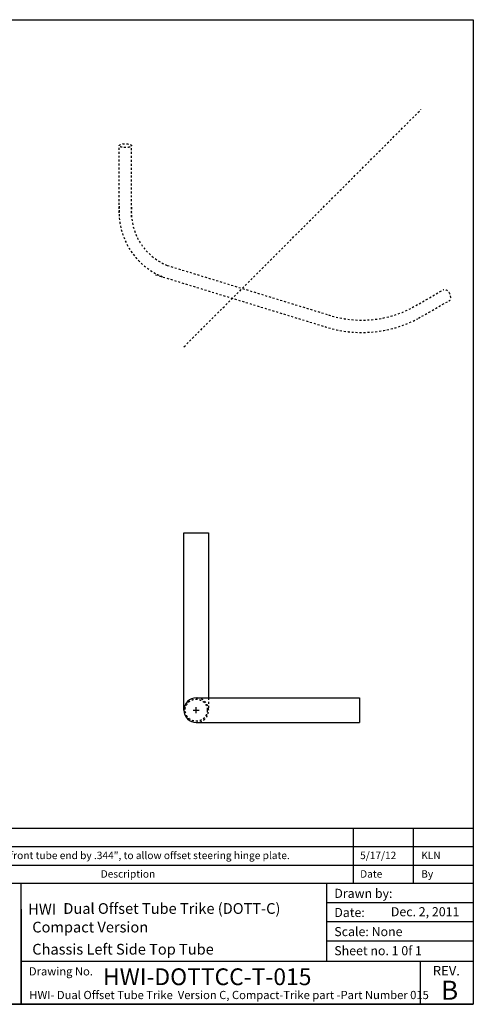
# Model space of a CAD drawing. Units: inches. Extents: x -20680 to -20468, y 7577 to 7821.
# Drawn here: x -20638 to -20615, y 7577 to 7627 of the extents above; entities that cross this region are included whole.
import ezdxf
from ezdxf.enums import TextEntityAlignment as Align

# ---------------------------------------------------------------- set-up
doc = ezdxf.new("R2010")
doc.units = ezdxf.units.IN
doc.header["$MEASUREMENT"] = 0
doc.linetypes.add('DASHED2', pattern=[0.375, 0.25, -0.125])
doc.layers.add('HWI-DOTTCC-T-015 (rev A)  Chassis Left Side Top Tube', color=7, linetype='Continuous')
doc.styles.add('NONSTD', font='dutchi.ttf')
doc.styles.add('ROMANS', font='romans', dxfattribs={"oblique": 15, "height": 0.2})
doc.styles.add('style1', font='swiss.ttf')

msp = doc.modelspace()

# ---------------------------------------------------------------- linework, layer by layer
at = {"layer": 'HWI-DOTTCC-T-015 (rev A)  Chassis Left Side Top Tube', "color": 7, "linetype": 'DASHED2', "ltscale": 0.32}
for p, q in [((-20630.11875706177, 7610.744686161167), (-20618.08523303292, 7622.778210190011)), ((-20633.40504391084, 7617.538721315166), (-20633.40504391084, 7620.94534144642)), ((-20632.78004391084, 7617.326095911581), (-20632.78004391084, 7620.94534144642)), ((-20630.97037750271, 7614.872169648197), (-20622.71429515986, 7612.342190384002)), ((-20631.5633714242, 7614.400198879532), (-20622.89741410623, 7611.744618253224)), ((-20618.52812111415, 7612.732280351535), (-20616.96615713093, 7613.622411920361)), ((-20618.21866851751, 7612.189266456288), (-20616.67869539286, 7613.066865881189)), ((-20628.86875706177, 7592.930019232553), (-20628.86875706177, 7592.305019232553))]:
    msp.add_line(p, q, dxfattribs=at)
at = {"layer": 'HWI-DOTTCC-T-015 (rev A)  Chassis Left Side Top Tube', "color": 7, "linetype": 'Continuous', "ltscale": 0.32}
for p, q in [((-20630.11875706177, 7601.305652429394), (-20628.86875706177, 7601.305652429394)), ((-20630.11875706177, 7592.305019232554), (-20630.11875706177, 7601.305652429394)), ((-20628.86875706177, 7601.305652429394), (-20628.86875706177, 7592.930019232553)), ((-20629.49375706177, 7592.930019232553), (-20621.21375706177, 7592.930019232553)), ((-20621.21375706177, 7592.930019232553), (-20621.21375706177, 7591.680019232553)), ((-20629.64290381093, 7592.305019232553), (-20629.34461031261, 7592.305019232553)), ((-20629.49375706177, 7592.155872483395), (-20629.49375706177, 7592.454165981711)), ((-20629.49375706177, 7591.680019232553), (-20621.21375706177, 7591.680019232553)), ((-20643.91209292832, 7586.32377303038), (-20615.44281540439, 7586.323773030384)), ((-20621.51136456302, 7583.502230003117), (-20621.51136456302, 7586.323773030384)), ((-20618.45755707779, 7583.502230003117), (-20618.45755707781, 7586.323773030384)), ((-20643.91209292832, 7585.383258687959), (-20615.44281540439, 7585.383258687963)), ((-20643.91209292832, 7584.44274434554), (-20615.44281540439, 7584.44274434554))]:
    msp.add_line(p, q, dxfattribs=at)
at = {"layer": 'HWI-DOTTCC-T-015 (rev A)  Chassis Left Side Top Tube', "color": 7, "linetype": 'Continuous', "ltscale": 0.6}
for p, q in [((-20615.42898557168, 7583.502230003117), (-20643.91209292832, 7583.502230003117)), ((-20638.37682026911, 7577.380990884875), (-20638.37682026911, 7583.502230003117)), ((-20622.86473664678, 7579.572789003601), (-20622.86473664678, 7583.502230003117)), ((-20638.37682026911, 7582.213074465243), (-20638.37682026911, 7581.246657749173)), ((-20615.42898557168, 7582.532433923495), (-20622.86473664678, 7582.532433923495)), ((-20638.37682026911, 7581.246657749173), (-20638.37682026911, 7580.280241033102)), ((-20615.42898557168, 7581.562637843873), (-20622.86473664678, 7581.562637843873)), ((-20638.37682026911, 7580.280241033102), (-20638.37682026911, 7579.313824317024)), ((-20615.42898557168, 7580.592841764249), (-20622.86473664678, 7580.592841764249)), ((-20638.37682026911, 7579.572789003601), (-20615.42898557167, 7579.572789003601)), ((-20638.37682026911, 7579.313824317024), (-20638.37682026911, 7578.347407600944)), ((-20618.13101563892, 7579.572789003601), (-20618.13101563892, 7577.380990884875)), ((-20638.37682026911, 7578.347407600944), (-20638.37682026911, 7577.380990884875)), ((-20638.93344774369, 7577.380990884875), (-20615.42898557167, 7577.380990884875))]:
    msp.add_line(p, q, dxfattribs=at)
msp.add_lwpolyline([(-20615.42898557167, 7577.380990884875), (-20680.08068094602, 7577.380990884875), (-20680.08068094602, 7627.339119128716), (-20615.42898557167, 7627.339119128716)], close=True, dxfattribs=at)
at = {"layer": 'HWI-DOTTCC-T-015 (rev A)  Chassis Left Side Top Tube', "color": 7, "linetype": 'DASHED2', "ltscale": 0.32}
msp.add_circle((-20629.49375706177, 7592.305019232553), 0.56, dxfattribs=at)
for centre, radius, start, end in [((-20629.87368299693, 7617.57517446684), 3.542014550633071, 175.1016530620171, 247.9160501478783), ((-20629.87368299693, 7617.57517446684), 2.917014550633071, 175.1016530620171, 247.9160501478783), ((-20621.08909544998, 7617.601885980107), 5.507463101054002, 252.1045501597334, 297.5578296996245), ((-20621.08909544998, 7617.601885980107), 6.132463101054002, 252.1045501597334, 297.5578296996245), ((-20629.49375706177, 7592.305019232553), 0.625, 270, 90)]:
    msp.add_arc(centre, radius, start, end, dxfattribs=at)
at = {"layer": 'HWI-DOTTCC-T-015 (rev A)  Chassis Left Side Top Tube', "color": 7, "linetype": 'Continuous', "ltscale": 0.32}
msp.add_arc((-20629.49375706177, 7592.305019232553), 0.625, 90, 270, dxfattribs=at)
at = {"layer": 'HWI-DOTTCC-T-015 (rev A)  Chassis Left Side Top Tube', "color": 7, "linetype": 'DASHED2', "ltscale": 0.32}
msp.add_ellipse((-20633.09254391084, 7620.94534144642), major_axis=(-0.3125, 0), ratio=0.3014071441954002, dxfattribs=at)
msp.add_ellipse((-20616.81995975542, 7613.33987215194), major_axis=(-0.1461973755095055, 0.2825397684210701), ratio=0.6815191728648379, start_param=3.141592653589793, end_param=6.283185307179586, dxfattribs=at)

# ---------------------------------------------------------------- texts
at = {"layer": 'HWI-DOTTCC-T-015 (rev A)  Chassis Left Side Top Tube', "color": 7, "linetype": 'Continuous', "ltscale": 0.32, "style": 'style1'}
for s, p in [('Shortened front tube end by .344", to allow offset steering hinge plate.', (-20641.60047146669, 7584.747888443025)), ('5/17/12', (-20621.17369403605, 7584.747888443025)), ('KLN', (-20618.07372138957, 7584.747888443025)), ('Description', (-20634.34549154797, 7583.807374100602)), ('Date', (-20621.17369403604, 7583.807374100602)), ('By', (-20618.07372138957, 7583.807374100602))]:
    msp.add_text(s, height=0.3776897024324187, dxfattribs=at).set_placement(p)
at = {"layer": 'HWI-DOTTCC-T-015 (rev A)  Chassis Left Side Top Tube', "color": 7, "linetype": 'Continuous', "ltscale": 0.6}
for s, height, style, p in [('Drawn by:', 0.4611530711187906, 'style1', (-20622.48620773103, 7582.779590750627)), ('HWI', 0.5433394395256281, 'NONSTD', (-20638.02088987591, 7581.936913319312)), ('Dual Offset Tube Trike (DOTT-C)', 0.5433394395256281, 'NONSTD', (-20636.2411754986, 7581.970430369587)), ('Date:', 0.4611530711187906, 'style1', (-20622.48620773103, 7581.809794671)), ('Dec. 2, 2011', 0.4611530711187906, 'style1', (-20619.61520296671, 7581.84809415858)), ('Compact Version', 0.5433394395256281, 'NONSTD', (-20637.8190489779, 7581.026285985922)), ('Scale: None', 0.4611530711187906, 'style1', (-20622.48620773103, 7580.839998591379)), ('Chassis Left Side Top Tube', 0.5433394395256281, 'NONSTD', (-20637.8190489779, 7579.903696085524)), ('Sheet no. 1 0f 1', 0.4611530711187906, 'style1', (-20622.48620773103, 7579.870202511754)), ('HWI-DOTTCC-T-015', 0.8515940673068936, 'NONSTD', (-20634.22820209919, 7578.352917906647)), ('HWI- Dual Offset Tube Trike  Version C, Compact-Trike part -Part Number 015', 0.4164664090071233, 'NONSTD', (-20637.96976131505, 7577.645611543758))]:
    msp.add_text(s, height=height, dxfattribs=dict(at, style=style)).set_placement(p)
for s, height, style, p in [('Drawing No.', 0.4164664090071233, 'NONSTD', (-20636.36360345469, 7578.845441943878)), ('REV.', 0.4848980398107186, 'ROMANS', (-20616.79720530696, 7578.845441943878))]:
    msp.add_text(s, height=height, dxfattribs=dict(at, style=style)).set_placement(p, align=Align.CENTER)
at = {"layer": 'HWI-DOTTCC-T-015 (rev A)  Chassis Left Side Top Tube', "color": 7, "linetype": 'Continuous', "ltscale": 0.6, "style": 'ROMANS'}
msp.add_attdef('B', text='', height=0.9697960796214371, dxfattribs=at).set_placement((-20616.63010417384, 7577.610944772875), align=Align.CENTER)

doc.saveas('drawing.dxf')
